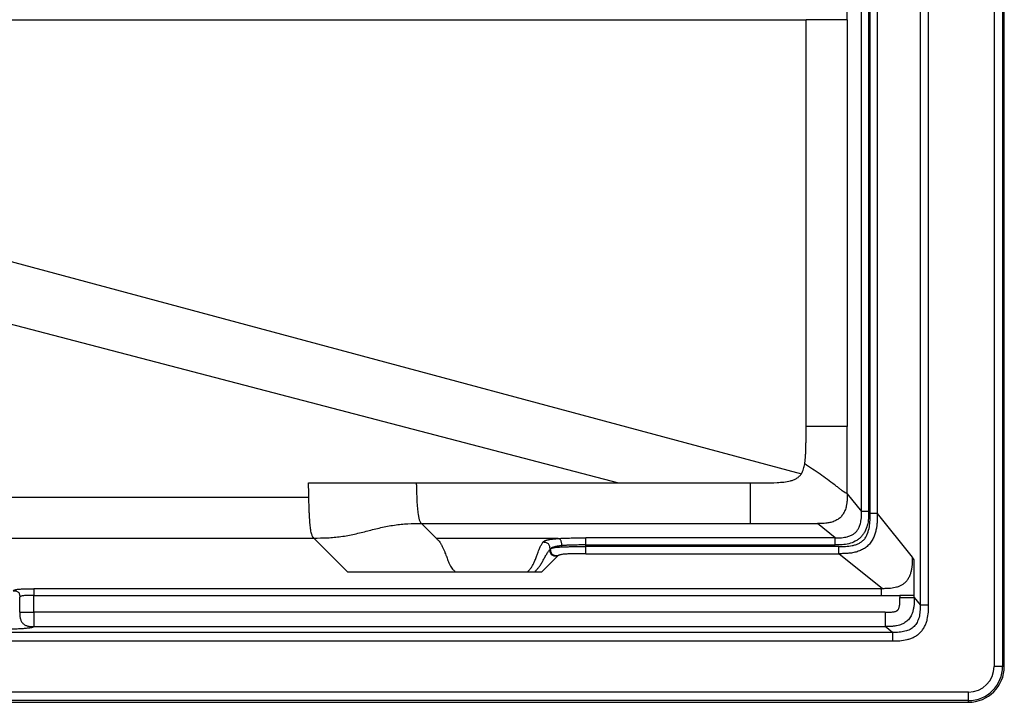
# Model space of a CAD drawing. Units: inches. Extents: x 0.4 to 33.4, y 1.6 to 20.6.
# Drawn here: x 19.7 to 33.4, y 1.6 to 11.1 of the extents above; entities that cross this region are included whole.
import ezdxf

# ---------------------------------------------------------------- set-up
doc = ezdxf.new("R2010")
doc.units = ezdxf.units.IN
doc.header["$MEASUREMENT"] = 0

msp = doc.modelspace()

# ---------------------------------------------------------------- linework, layer by layer
at = {"color": 7, "linetype": 'Continuous', "lineweight": 25}
for p, q in [((33.293, 20.059), (33.293, 2.059)), ((33.411, 20.059), (33.411, 2.059)), ((33.435, 2.059), (33.435, 20.059)), ((32.263, 19.202), (32.263, 2.916)), ((32.38, 2.916), (32.38, 19.202)), ((31.446, 4.212), (31.446, 17.905)), ((31.546, 17.905), (31.546, 4.212)), ((31.567, 4.188), (31.567, 17.929)), ((31.666, 17.929), (31.666, 4.188)), ((31.247, 11.059), (31.247, 16.718)), ((11.145, 11.059), (30.674, 11.059)), ((31.247, 11.059), (31.247, 5.399)), ((31.247, 4.461), (31.247, 5.399)), ((31.247, 4.461), (31.446, 4.212)), ((31.666, 4.188), (32.154, 3.578)), ((25.32, 4.046), (25.528, 3.838)), ((25.32, 4.046), (29.894, 4.046)), ((29.894, 4.046), (30.832, 4.046)), ((31.081, 3.847), (30.832, 4.046)), ((10.05, 3.845), (23.82, 3.845)), ((24.291, 3.374), (23.82, 3.845)), ((31.081, 3.847), (27.607, 3.847)), ((27.218, 3.838), (25.528, 3.838)), ((27.607, 3.727), (27.607, 3.748)), ((27.607, 3.748), (31.081, 3.748)), ((31.13, 3.727), (27.607, 3.727)), ((27.209, 3.59), (26.994, 3.374)), ((27.607, 3.627), (31.13, 3.627)), ((31.741, 3.14), (31.13, 3.627)), ((32.181, 3.165), (32.181, 3.543)), ((24.291, 3.374), (25.791, 3.374)), ((25.791, 3.374), (26.795, 3.374)), ((26.795, 3.374), (26.894, 3.374)), ((26.894, 3.374), (26.994, 3.374)), ((19.725, 2.811), (19.725, 3.023)), ((31.716, 3.14), (19.924, 3.14)), ((19.924, 2.811), (19.924, 3.047)), ((19.924, 3.047), (31.727, 3.047)), ((31.982, 3.047), (31.982, 3.018)), ((32.181, 3.018), (32.181, 3.047)), ((32.181, 3.018), (32.263, 2.916)), ((31.775, 2.811), (19.924, 2.811)), ((19.924, 2.612), (31.775, 2.612)), ((31.878, 2.53), (31.775, 2.612)), ((31.878, 2.53), (1.992, 2.53)), ((1.992, 2.413), (31.878, 2.413)), ((33.411, 2.059), (33.293, 2.059)), ((33.435, 2.059), (33.411, 2.059)), ((32.935, 1.7), (0.935, 1.7)), ((32.935, 1.583), (32.935, 1.7)), ((32.935, 1.583), (0.935, 1.583)), ((0.935, 1.559), (32.935, 1.559)), ((32.935, 1.559), (32.935, 1.583))]:
    msp.add_line(p, q, dxfattribs=at)
at = {"color": 7, "linetype": 'Continuous', "lineweight": 25, "flags": 128}
for points in [[(10.898, 10.032), (21.936, 7.068), (30.609, 4.74)], [(10.258, 9.265), (19.16, 6.939), (28.061, 4.612)]]:
    msp.add_lwpolyline(points, dxfattribs=at)
at = {"color": 7, "linetype": 'Continuous', "lineweight": 25}
for radius in [0.358, 0.476, 0.5]:
    msp.add_arc((32.935, 2.059), radius, 270, 0, dxfattribs=at)
for points, knots in [([(31.247, 11.059), (31.243, 11.059), (31.239, 11.059), (31.226, 11.059), (31.218, 11.059), (31.195, 11.059), (31.181, 11.059), (31.145, 11.059), (31.124, 11.059), (31.074, 11.059), (31.046, 11.059), (30.983, 11.059), (30.949, 11.059), (30.875, 11.059), (30.836, 11.059), (30.756, 11.059), (30.715, 11.059), (30.674, 11.059)], [0, 0, 0, 0, 0.125, 0.125, 0.25, 0.25, 0.375, 0.375, 0.5, 0.5, 0.625, 0.625, 0.75, 0.75, 0.875, 0.875, 1, 1, 1, 1]), ([(30.674, 5.399), (30.674, 5.638), (30.674, 6.188), (30.674, 7.131), (30.674, 7.977), (30.674, 8.842), (30.674, 9.785), (30.674, 10.587), (30.674, 11.059)], [0, 0, 0, 0, 0.126667, 0.291364, 0.5, 0.575047, 0.75, 1, 1, 1, 1]), ([(30.656, 4.878), (30.656, 4.883), (30.658, 4.894), (30.66, 4.91), (30.662, 4.928), (30.664, 4.946), (30.666, 4.966), (30.667, 4.986), (30.669, 5.02), (30.672, 5.07), (30.673, 5.133), (30.674, 5.204), (30.674, 5.291), (30.674, 5.36), (30.674, 5.399)], [0, 0, 0, 0, 0.030096, 0.061951, 0.09559, 0.131035, 0.168311, 0.20744, 0.248445, 0.363312, 0.497949, 0.60657, 0.773144, 1, 1, 1, 1]), ([(31.247, 5.399), (31.243, 5.399), (31.239, 5.399), (31.228, 5.399), (31.213, 5.399), (31.172, 5.399), (31.104, 5.399), (31.011, 5.399), (30.902, 5.399), (30.788, 5.399), (30.712, 5.399), (30.674, 5.399)], [0, 0, 0, 0, 0.125, 0.125, 0.25, 0.375, 0.5, 0.625, 0.75, 0.875, 1, 1, 1, 1]), ([(30.609, 4.74), (30.622, 4.761), (30.632, 4.783), (30.646, 4.83), (30.652, 4.854), (30.656, 4.878)], [0, 0, 0, 0, 0.5, 0.5, 1, 1, 1, 1]), ([(31.247, 4.461), (31.243, 4.463), (31.238, 4.465), (31.224, 4.472), (31.214, 4.477), (31.194, 4.491), (31.186, 4.497), (31.168, 4.51), (31.158, 4.518), (31.136, 4.535), (31.123, 4.545), (31.097, 4.566), (31.082, 4.577), (31.038, 4.611), (31.006, 4.635), (30.939, 4.684), (30.904, 4.708), (30.834, 4.757), (30.798, 4.781), (30.727, 4.829), (30.691, 4.854), (30.656, 4.878)], [0, 0, 0, 0, 0.125, 0.125, 0.25, 0.25, 0.3125, 0.3125, 0.375, 0.375, 0.4375, 0.4375, 0.5, 0.5, 0.625, 0.625, 0.75, 0.75, 0.875, 0.875, 1, 1, 1, 1]), ([(29.894, 4.612), (29.957, 4.612), (30.02, 4.612), (30.146, 4.613), (30.209, 4.614), (30.303, 4.619), (30.334, 4.621), (30.396, 4.628), (30.427, 4.633), (30.472, 4.645), (30.487, 4.649), (30.516, 4.661), (30.53, 4.667), (30.556, 4.684), (30.569, 4.693), (30.591, 4.715), (30.601, 4.727), (30.609, 4.74)], [0, 0, 0, 0, 0.25, 0.25, 0.5, 0.5, 0.625, 0.625, 0.75, 0.75, 0.8125, 0.8125, 0.875, 0.875, 0.9375, 0.9375, 1, 1, 1, 1]), ([(23.746, 4.612), (23.87, 4.612), (24.119, 4.612), (24.493, 4.612), (24.869, 4.612), (25.121, 4.612), (25.247, 4.612)], [0, 0, 0, 0, 0.247697, 0.496848, 0.747576, 1, 1, 1, 1]), ([(25.247, 4.612), (25.27, 4.612), (25.315, 4.612), (25.382, 4.612), (25.439, 4.613), (25.484, 4.612), (25.506, 4.612), (25.517, 4.612)], [0, 0, 0, 0, 0.249941, 0.4997689, 0.7497204, 0.8748864, 1, 1, 1, 1]), ([(25.247, 4.612), (25.248, 4.591), (25.248, 4.57), (25.249, 4.528), (25.25, 4.507), (25.252, 4.445), (25.255, 4.364), (25.262, 4.258), (25.275, 4.147), (25.287, 4.101), (25.304, 4.062), (25.312, 4.054), (25.32, 4.046)], [0, 0, 0, 0, 0.0625, 0.0625, 0.125, 0.125, 0.25, 0.375, 0.5, 0.75, 0.75, 1, 1, 1, 1]), ([(25.517, 4.612), (25.518, 4.612), (25.518, 4.612), (25.519, 4.612), (25.52, 4.612), (25.521, 4.612), (25.521, 4.612)], [0, 0, 0, 0, 0.261717, 0.52001, 0.758384, 1, 1, 1, 1]), ([(25.521, 4.612), (25.54, 4.612), (25.577, 4.612), (25.628, 4.612), (25.684, 4.612), (25.744, 4.612), (25.841, 4.612), (25.992, 4.612), (26.191, 4.612), (26.339, 4.612), (26.411, 4.612)], [0, 0, 0, 0, 0.06213, 0.124908, 0.173688, 0.249872, 0.329377, 0.499884, 0.757776, 1, 1, 1, 1]), ([(26.411, 4.612), (26.446, 4.613), (26.499, 4.613), (26.567, 4.614), (26.631, 4.614), (26.708, 4.614), (26.769, 4.613), (26.799, 4.612)], [0, 0, 0, 0, 0.2701362, 0.4071129, 0.526854, 0.7692821, 1, 1, 1, 1]), ([(26.799, 4.612), (26.948, 4.612), (27.238, 4.612), (27.659, 4.613), (27.93, 4.612), (28.061, 4.612)], [0, 0, 0, 0, 0.354998, 0.688187, 1, 1, 1, 1]), ([(28.061, 4.612), (28.078, 4.612), (28.091, 4.612), (28.108, 4.612), (28.113, 4.612), (28.123, 4.612), (28.128, 4.612), (28.152, 4.612), (28.17, 4.612), (28.187, 4.612)], [0, 0, 0, 0, 0.25, 0.25, 0.375, 0.375, 0.5, 0.5, 1, 1, 1, 1]), ([(28.187, 4.612), (28.213, 4.612), (28.263, 4.612), (28.336, 4.613), (28.407, 4.613), (28.476, 4.613), (28.545, 4.612), (28.659, 4.612), (28.824, 4.612), (29.109, 4.612), (29.396, 4.612), (29.68, 4.612), (29.822, 4.612), (29.894, 4.612)], [0, 0, 0, 0, 0.04563, 0.088004, 0.128972, 0.169352, 0.209597, 0.249983, 0.370072, 0.499988, 0.749994, 0.874112, 1, 1, 1, 1]), ([(29.894, 4.612), (29.894, 4.573), (29.894, 4.494), (29.894, 4.395), (29.894, 4.32), (29.894, 4.267), (29.894, 4.219), (29.894, 4.164), (29.894, 4.114), (29.894, 4.079), (29.894, 4.065), (29.894, 4.054), (29.894, 4.05), (29.894, 4.046)], [0, 0, 0, 0, 0.125, 0.25, 0.3125, 0.375, 0.4375, 0.5, 0.625, 0.75, 0.875, 0.875, 1, 1, 1, 1]), ([(10.116, 4.412), (10.392, 4.412), (10.96, 4.412), (11.8, 4.412), (12.661, 4.412), (13.798, 4.412), (14.946, 4.412), (16.082, 4.412), (17.218, 4.412), (18.638, 4.412), (20.067, 4.412), (21.203, 4.412), (22.06, 4.412), (22.903, 4.412), (23.472, 4.412), (23.751, 4.412)], [0, 0, 0, 0, 0.060563, 0.125, 0.184917, 0.25, 0.375, 0.4375, 0.5, 0.625, 0.75, 0.814333, 0.875, 0.938426, 1, 1, 1, 1]), ([(23.82, 3.845), (23.816, 3.849), (23.809, 3.856), (23.8, 3.871), (23.791, 3.893), (23.783, 3.921), (23.777, 3.955), (23.772, 3.992), (23.767, 4.034), (23.764, 4.08), (23.761, 4.132), (23.759, 4.175), (23.757, 4.205), (23.757, 4.224), (23.756, 4.246), (23.755, 4.272), (23.754, 4.301), (23.753, 4.335), (23.752, 4.372), (23.752, 4.399), (23.751, 4.412)], [0, 0, 0, 0, 0.1101383, 0.2099001, 0.2990849, 0.3783067, 0.4488829, 0.5122134, 0.5709713, 0.6311914, 0.6936263, 0.7588672, 0.7754126, 0.7956867, 0.8197785, 0.8477803, 0.8797755, 0.9158213, 0.9559145, 1, 1, 1, 1]), ([(31.247, 4.461), (31.247, 4.437), (31.247, 4.394), (31.243, 4.337), (31.234, 4.283), (31.218, 4.23), (31.192, 4.178), (31.158, 4.135), (31.115, 4.101), (31.064, 4.075), (31.016, 4.061), (30.977, 4.054), (30.942, 4.049), (30.894, 4.046), (30.855, 4.046), (30.832, 4.046)], [0, 0, 0, 0, 0.103085, 0.186769, 0.249877, 0.341099, 0.424084, 0.499909, 0.575763, 0.658757, 0.74997, 0.789793, 0.833377, 0.901141, 1, 1, 1, 1]), ([(31.546, 4.212), (31.546, 4.18), (31.545, 4.116), (31.535, 4.052), (31.519, 3.991), (31.508, 3.961), (31.485, 3.918), (31.468, 3.891), (31.437, 3.855), (31.4, 3.824), (31.373, 3.807), (31.33, 3.785), (31.3, 3.773), (31.238, 3.758), (31.176, 3.748), (31.113, 3.748), (31.081, 3.748)], [0, 0, 0, 0, 0.125, 0.25, 0.25, 0.375, 0.375, 0.4375, 0.5, 0.5625, 0.625, 0.625, 0.75, 0.75, 0.875, 1, 1, 1, 1]), ([(31.081, 3.847), (31.088, 3.847), (31.105, 3.847), (31.134, 3.848), (31.17, 3.849), (31.208, 3.854), (31.251, 3.862), (31.293, 3.876), (31.334, 3.898), (31.367, 3.925), (31.394, 3.958), (31.416, 3.999), (31.431, 4.041), (31.44, 4.084), (31.445, 4.128), (31.446, 4.171), (31.446, 4.201), (31.446, 4.212)], [0, 0, 0, 0, 0.0342992, 0.0817303, 0.142577, 0.2129952, 0.2701081, 0.356454, 0.4321389, 0.4986347, 0.5650785, 0.6404381, 0.726236, 0.7846101, 0.855886, 0.9439223, 1, 1, 1, 1]), ([(31.666, 4.188), (31.666, 4.17), (31.666, 4.135), (31.665, 4.082), (31.661, 4.032), (31.654, 3.979), (31.642, 3.926), (31.624, 3.869), (31.597, 3.813), (31.56, 3.761), (31.514, 3.717), (31.461, 3.684), (31.402, 3.658), (31.338, 3.641), (31.271, 3.631), (31.201, 3.627), (31.154, 3.627), (31.13, 3.627)], [0, 0, 0, 0, 0.059147, 0.116588, 0.172389, 0.226194, 0.291116, 0.351634, 0.422947, 0.493298, 0.560461, 0.628677, 0.699103, 0.771479, 0.844827, 0.921126, 1, 1, 1, 1]), ([(31.13, 3.727), (31.162, 3.727), (31.193, 3.727), (31.256, 3.73), (31.287, 3.733), (31.333, 3.743), (31.364, 3.751), (31.408, 3.768), (31.436, 3.785), (31.461, 3.803), (31.473, 3.814), (31.489, 3.832), (31.499, 3.845), (31.507, 3.858), (31.519, 3.879), (31.526, 3.893), (31.543, 3.937), (31.55, 3.968), (31.561, 4.03), (31.564, 4.062), (31.567, 4.125), (31.567, 4.157), (31.567, 4.188)], [0, 0, 0, 0, 0.125, 0.125, 0.25, 0.25, 0.3125, 0.375, 0.4375, 0.4375, 0.5, 0.5, 0.53125, 0.5625, 0.5625, 0.625, 0.625, 0.75, 0.75, 0.875, 0.875, 1, 1, 1, 1]), ([(23.82, 3.845), (23.883, 3.845), (24.01, 3.845), (24.199, 3.863), (24.386, 3.898), (24.57, 3.944), (24.693, 3.975), (24.817, 4.003), (24.879, 4.015), (25.004, 4.034), (25.067, 4.04), (25.193, 4.046), (25.257, 4.046), (25.32, 4.046)], [0, 0, 0, 0, 0.125, 0.25, 0.375, 0.5, 0.625, 0.625, 0.75, 0.75, 0.875, 0.875, 1, 1, 1, 1]), ([(25.528, 3.838), (25.532, 3.834), (25.541, 3.825), (25.556, 3.809), (25.574, 3.788), (25.594, 3.759), (25.613, 3.721), (25.631, 3.682), (25.646, 3.643), (25.657, 3.613), (25.667, 3.587), (25.676, 3.562), (25.689, 3.528), (25.706, 3.489), (25.724, 3.452), (25.743, 3.424), (25.761, 3.404), (25.777, 3.388), (25.786, 3.378), (25.791, 3.374)], [0, 0, 0, 0, 0.044531, 0.100722, 0.169233, 0.249916, 0.32516, 0.392093, 0.450318, 0.499887, 0.523526, 0.560793, 0.611215, 0.674254, 0.749913, 0.823724, 0.889701, 0.948538, 1, 1, 1, 1]), ([(26.795, 3.374), (26.798, 3.378), (26.806, 3.386), (26.819, 3.399), (26.834, 3.415), (26.846, 3.43), (26.857, 3.446), (26.869, 3.465), (26.885, 3.498), (26.905, 3.544), (26.924, 3.598), (26.942, 3.645), (26.956, 3.682), (26.968, 3.709), (26.978, 3.732), (26.989, 3.752), (27, 3.77), (27.007, 3.78), (27.01, 3.785)], [0, 0, 0, 0, 0.05236, 0.111661, 0.177418, 0.250002, 0.27744, 0.32793, 0.401683, 0.499998, 0.597396, 0.681137, 0.749999, 0.800029, 0.850239, 0.900441, 0.950444, 1, 1, 1, 1]), ([(27.01, 3.785), (27.011, 3.787), (27.013, 3.789), (27.017, 3.793), (27.02, 3.797), (27.024, 3.799), (27.029, 3.803), (27.037, 3.807), (27.048, 3.812), (27.061, 3.816), (27.074, 3.819), (27.086, 3.822), (27.099, 3.824), (27.113, 3.827), (27.128, 3.829), (27.144, 3.831), (27.161, 3.833), (27.179, 3.835), (27.198, 3.836), (27.211, 3.837), (27.218, 3.838)], [0, 0, 0, 0, 0.061573, 0.117435, 0.167652, 0.212296, 0.25145, 0.338814, 0.422089, 0.501683, 0.55612, 0.608996, 0.660499, 0.710827, 0.760186, 0.808791, 0.856858, 0.904606, 0.95225, 1, 1, 1, 1]), ([(27.274, 3.738), (27.271, 3.738), (27.265, 3.737), (27.256, 3.736), (27.248, 3.735), (27.239, 3.734), (27.23, 3.733), (27.222, 3.732), (27.214, 3.731), (27.206, 3.729), (27.198, 3.728), (27.191, 3.726), (27.184, 3.725), (27.174, 3.722), (27.163, 3.719), (27.151, 3.715), (27.14, 3.711), (27.131, 3.706), (27.123, 3.701), (27.12, 3.698), (27.118, 3.696)], [0, 0, 0, 0, 0.030883, 0.062329, 0.094364, 0.127021, 0.160338, 0.194354, 0.229113, 0.264656, 0.301026, 0.338268, 0.376423, 0.415524, 0.497752, 0.586485, 0.681513, 0.782483, 0.888901, 1, 1, 1, 1]), ([(27.118, 3.696), (27.119, 3.696), (27.12, 3.698), (27.124, 3.7), (27.128, 3.701), (27.132, 3.703), (27.137, 3.705), (27.142, 3.706), (27.147, 3.707), (27.153, 3.709), (27.163, 3.711), (27.179, 3.714), (27.207, 3.717), (27.241, 3.719), (27.285, 3.722), (27.337, 3.724), (27.395, 3.725), (27.457, 3.726), (27.527, 3.727), (27.578, 3.727), (27.607, 3.727)], [0, 0, 0, 0, 0.029659, 0.058599, 0.086782, 0.114141, 0.140625, 0.166196, 0.190831, 0.214508, 0.237205, 0.306151, 0.376382, 0.448244, 0.522962, 0.609365, 0.696357, 0.782736, 0.878085, 1, 1, 1, 1]), ([(27.607, 3.748), (27.589, 3.748), (27.557, 3.748), (27.51, 3.748), (27.467, 3.747), (27.43, 3.746), (27.4, 3.746), (27.376, 3.745), (27.354, 3.744), (27.332, 3.743), (27.312, 3.741), (27.292, 3.74), (27.28, 3.739), (27.274, 3.738)], [0, 0, 0, 0, 0.158583, 0.275467, 0.407391, 0.529542, 0.602358, 0.673475, 0.742719, 0.809979, 0.875207, 0.938486, 1, 1, 1, 1]), ([(26.894, 3.374), (26.903, 3.383), (26.912, 3.392), (26.93, 3.411), (26.939, 3.42), (26.957, 3.443), (26.966, 3.455), (26.984, 3.483), (26.994, 3.498), (27.011, 3.53), (27.02, 3.547), (27.038, 3.58), (27.047, 3.596), (27.065, 3.626), (27.083, 3.655), (27.101, 3.678), (27.11, 3.689)], [0, 0, 0, 0, 0.125, 0.125, 0.25, 0.25, 0.375, 0.375, 0.5, 0.5, 0.625, 0.625, 0.75, 0.75, 0.875, 1, 1, 1, 1]), ([(27.11, 3.689), (27.111, 3.69), (27.113, 3.692), (27.116, 3.695), (27.118, 3.696)], [0, 0, 0, 0, 0.4862393, 1, 1, 1, 1]), ([(27.217, 3.596), (27.209, 3.596), (27.194, 3.597), (27.173, 3.6), (27.154, 3.607), (27.14, 3.618), (27.131, 3.63), (27.125, 3.643), (27.121, 3.655), (27.119, 3.666), (27.118, 3.676), (27.118, 3.683), (27.118, 3.689), (27.118, 3.693), (27.118, 3.695), (27.118, 3.696)], [0, 0, 0, 0, 0.142596, 0.275668, 0.394135, 0.497278, 0.590136, 0.676109, 0.754169, 0.822484, 0.879961, 0.926241, 0.961576, 0.986133, 1, 1, 1, 1]), ([(27.607, 3.627), (27.588, 3.627), (27.569, 3.627), (27.534, 3.627), (27.517, 3.627), (27.471, 3.627), (27.443, 3.626), (27.407, 3.625), (27.396, 3.625), (27.375, 3.624), (27.366, 3.624), (27.348, 3.623), (27.339, 3.622), (27.324, 3.621), (27.317, 3.62), (27.297, 3.619), (27.287, 3.617), (27.27, 3.615), (27.263, 3.613), (27.253, 3.611), (27.248, 3.61), (27.242, 3.608), (27.239, 3.607), (27.232, 3.605), (27.229, 3.604), (27.225, 3.602), (27.223, 3.601), (27.221, 3.599), (27.22, 3.599), (27.218, 3.597), (27.217, 3.597), (27.217, 3.596)], [0, 0, 0, 0, 0.03125, 0.03125, 0.0625, 0.0625, 0.125, 0.125, 0.15625, 0.15625, 0.1875, 0.1875, 0.21875, 0.21875, 0.25, 0.25, 0.3125, 0.3125, 0.375, 0.375, 0.4375, 0.4375, 0.5, 0.5, 0.625, 0.625, 0.75, 0.75, 0.875, 0.875, 1, 1, 1, 1]), ([(32.154, 3.578), (32.154, 3.568), (32.154, 3.55), (32.153, 3.524), (32.152, 3.499), (32.151, 3.475), (32.149, 3.453), (32.145, 3.422), (32.138, 3.383), (32.124, 3.336), (32.104, 3.291), (32.078, 3.25), (32.047, 3.218), (32.013, 3.193), (31.975, 3.174), (31.935, 3.159), (31.893, 3.149), (31.848, 3.143), (31.797, 3.14), (31.761, 3.14), (31.741, 3.14)], [0, 0, 0, 0, 0.039263, 0.076713, 0.112154, 0.145503, 0.176771, 0.206034, 0.277091, 0.34333, 0.416272, 0.48347, 0.547058, 0.603345, 0.662704, 0.726416, 0.783963, 0.845046, 0.915417, 1, 1, 1, 1]), ([(19.636, 3.112), (19.637, 3.113), (19.638, 3.114), (19.64, 3.116), (19.641, 3.117), (19.646, 3.119), (19.65, 3.121), (19.659, 3.124), (19.666, 3.126), (19.675, 3.128), (19.69, 3.13), (19.702, 3.132), (19.722, 3.134), (19.736, 3.135), (19.752, 3.136), (19.777, 3.137), (19.795, 3.138), (19.822, 3.139), (19.84, 3.139), (19.859, 3.139), (19.887, 3.14), (19.905, 3.14), (19.924, 3.14)], [0, 0, 0, 0, 0.0625, 0.0625, 0.125, 0.125, 0.25, 0.25, 0.3125, 0.375, 0.375, 0.5, 0.5, 0.5625, 0.625, 0.625, 0.75, 0.75, 0.8125, 0.875, 0.875, 1, 1, 1, 1]), ([(19.924, 3.047), (19.912, 3.047), (19.891, 3.047), (19.861, 3.046), (19.833, 3.046), (19.804, 3.044), (19.778, 3.042), (19.756, 3.038), (19.742, 3.034), (19.734, 3.031), (19.73, 3.029), (19.727, 3.027), (19.726, 3.025), (19.725, 3.024), (19.725, 3.023)], [0, 0, 0, 0, 0.112875, 0.20716, 0.281825, 0.394369, 0.499349, 0.58944, 0.71997, 0.796431, 0.84731, 0.908071, 0.958502, 1, 1, 1, 1]), ([(31.727, 3.047), (31.727, 3.051), (31.727, 3.061), (31.726, 3.076), (31.725, 3.09), (31.724, 3.104), (31.723, 3.117), (31.722, 3.127), (31.72, 3.134), (31.718, 3.138), (31.716, 3.139), (31.716, 3.14)], [0, 0, 0, 0, 0.096977, 0.198528, 0.302925, 0.408933, 0.516201, 0.627933, 0.746653, 0.871469, 1, 1, 1, 1]), ([(31.727, 3.047), (31.748, 3.047), (31.769, 3.047), (31.812, 3.047), (31.833, 3.047), (31.876, 3.047), (31.897, 3.047), (31.94, 3.047), (31.961, 3.047), (31.982, 3.047)], [0, 0, 0, 0, 0.25, 0.25, 0.5, 0.5, 0.75, 0.75, 1, 1, 1, 1]), ([(32.181, 3.018), (32.181, 2.996), (32.181, 2.956), (32.177, 2.9), (32.169, 2.852), (32.155, 2.8), (32.131, 2.746), (32.09, 2.695), (32.038, 2.657), (31.984, 2.635), (31.933, 2.622), (31.888, 2.616), (31.834, 2.612), (31.797, 2.612), (31.775, 2.612)], [0, 0, 0, 0, 0.098409, 0.175706, 0.248628, 0.313463, 0.415658, 0.508982, 0.600442, 0.701711, 0.763157, 0.8327, 0.905721, 1, 1, 1, 1]), ([(31.775, 2.811), (31.784, 2.811), (31.806, 2.811), (31.844, 2.812), (31.88, 2.815), (31.909, 2.821), (31.926, 2.827), (31.938, 2.832), (31.947, 2.837), (31.955, 2.844), (31.962, 2.856), (31.968, 2.87), (31.973, 2.888), (31.977, 2.908), (31.98, 2.931), (31.982, 2.958), (31.982, 2.988), (31.982, 3.009), (31.982, 3.018)], [0, 0, 0, 0, 0.074224, 0.176047, 0.315839, 0.372262, 0.422438, 0.457279, 0.482903, 0.507167, 0.543882, 0.589995, 0.638979, 0.693169, 0.756904, 0.829522, 0.923054, 1, 1, 1, 1]), ([(31.878, 2.413), (31.895, 2.413), (31.929, 2.413), (31.963, 2.415), (32.014, 2.418), (32.048, 2.423), (32.099, 2.436), (32.115, 2.441), (32.148, 2.453), (32.164, 2.46), (32.195, 2.476), (32.21, 2.485), (32.238, 2.506), (32.251, 2.517), (32.276, 2.542), (32.287, 2.555), (32.308, 2.583), (32.317, 2.598), (32.333, 2.629), (32.34, 2.645), (32.352, 2.678), (32.358, 2.694), (32.37, 2.745), (32.375, 2.779), (32.379, 2.83), (32.38, 2.864), (32.38, 2.899), (32.38, 2.916)], [0, 0, 0, 0, 0.0625, 0.125, 0.125, 0.25, 0.25, 0.3125, 0.3125, 0.375, 0.375, 0.4375, 0.4375, 0.5, 0.5, 0.5625, 0.5625, 0.625, 0.625, 0.6875, 0.6875, 0.75, 0.75, 0.875, 0.875, 0.9375, 1, 1, 1, 1]), ([(32.263, 2.916), (32.263, 2.899), (32.263, 2.867), (32.262, 2.837), (32.258, 2.794), (32.254, 2.767), (32.244, 2.728), (32.24, 2.716), (32.231, 2.692), (32.226, 2.681), (32.214, 2.659), (32.208, 2.649), (32.194, 2.631), (32.187, 2.622), (32.171, 2.606), (32.162, 2.599), (32.144, 2.585), (32.134, 2.579), (32.112, 2.567), (32.101, 2.562), (32.077, 2.553), (32.065, 2.55), (32.026, 2.54), (31.999, 2.535), (31.956, 2.532), (31.927, 2.53), (31.895, 2.53), (31.878, 2.53)], [0, 0, 0, 0, 0.0625, 0.125, 0.125, 0.25, 0.25, 0.3125, 0.3125, 0.375, 0.375, 0.4375, 0.4375, 0.5, 0.5, 0.5625, 0.5625, 0.625, 0.625, 0.6875, 0.6875, 0.75, 0.75, 0.875, 0.875, 0.9375, 1, 1, 1, 1]), ([(19.725, 2.811), (19.725, 2.804), (19.725, 2.79), (19.726, 2.769), (19.728, 2.748), (19.734, 2.72), (19.745, 2.688), (19.764, 2.66), (19.784, 2.644), (19.807, 2.63), (19.834, 2.621), (19.861, 2.615), (19.882, 2.613), (19.903, 2.612), (19.917, 2.612), (19.924, 2.612)], [0, 0, 0, 0, 0.063191, 0.126932, 0.196841, 0.255565, 0.385352, 0.49982, 0.558786, 0.61912, 0.74426, 0.808507, 0.872872, 0.936684, 1, 1, 1, 1]), ([(19.725, 2.811), (19.726, 2.811), (19.727, 2.811), (19.73, 2.811), (19.735, 2.811), (19.746, 2.811), (19.76, 2.811), (19.776, 2.811), (19.808, 2.811), (19.846, 2.811), (19.885, 2.811), (19.911, 2.811), (19.924, 2.811)], [0, 0, 0, 0, 0.125, 0.125, 0.25, 0.375, 0.375, 0.5, 0.625, 0.75, 0.875, 1, 1, 1, 1]), ([(31.775, 2.811), (31.775, 2.805), (31.775, 2.794), (31.775, 2.777), (31.775, 2.759), (31.775, 2.741), (31.775, 2.717), (31.775, 2.69), (31.775, 2.663), (31.775, 2.643), (31.775, 2.631), (31.775, 2.623), (31.775, 2.618), (31.775, 2.615), (31.775, 2.613), (31.775, 2.612)], [0, 0, 0, 0, 0.058242, 0.112027, 0.161149, 0.229849, 0.294002, 0.404441, 0.506289, 0.606447, 0.71551, 0.778025, 0.844445, 0.917093, 1, 1, 1, 1]), ([(19.924, 2.612), (19.923, 2.612), (19.922, 2.61), (19.92, 2.609), (19.918, 2.607), (19.915, 2.606), (19.91, 2.604), (19.902, 2.601), (19.888, 2.597), (19.872, 2.594), (19.845, 2.59), (19.811, 2.586), (19.772, 2.583), (19.73, 2.58), (19.673, 2.578), (19.613, 2.577), (19.564, 2.577), (19.539, 2.577), (19.527, 2.577)], [0, 0, 0, 0, 0.026195, 0.051773, 0.076755, 0.101161, 0.125017, 0.188413, 0.250262, 0.312961, 0.374516, 0.499508, 0.561419, 0.624216, 0.74921, 0.874579, 0.937232, 1, 1, 1, 1])]:
    msp.add_open_spline(points, degree=3, knots=knots, dxfattribs=at)
for points in [[(23.751, 4.412), (23.75, 4.48), (23.748, 4.546), (23.746, 4.612)], [(31.546, 4.212), (31.539, 4.212), (31.526, 4.212), (31.507, 4.212), (31.488, 4.212), (31.472, 4.212), (31.461, 4.212), (31.453, 4.212), (31.448, 4.212), (31.447, 4.212), (31.446, 4.212)], [(31.666, 4.188), (31.665, 4.188), (31.664, 4.188), (31.66, 4.188), (31.652, 4.188), (31.64, 4.188), (31.624, 4.188), (31.606, 4.188), (31.586, 4.188), (31.573, 4.188), (31.567, 4.188)], [(27.218, 3.838), (27.246, 3.84), (27.306, 3.843), (27.405, 3.846), (27.505, 3.847), (27.573, 3.847), (27.607, 3.847)], [(27.607, 3.748), (27.607, 3.754), (27.607, 3.767), (27.607, 3.787), (27.607, 3.805), (27.607, 3.821), (27.607, 3.833), (27.607, 3.841), (27.607, 3.845), (27.607, 3.846), (27.607, 3.847)], [(31.081, 3.748), (31.081, 3.761), (31.081, 3.787), (31.081, 3.823), (31.081, 3.842), (31.081, 3.846), (31.081, 3.847)], [(27.11, 3.689), (27.11, 3.696), (27.109, 3.709), (27.106, 3.729), (27.099, 3.748), (27.087, 3.764), (27.07, 3.776), (27.05, 3.782), (27.03, 3.785), (27.017, 3.785), (27.01, 3.785)], [(27.274, 3.738), (27.274, 3.745), (27.273, 3.758), (27.271, 3.778), (27.267, 3.797), (27.26, 3.812), (27.251, 3.824), (27.24, 3.832), (27.229, 3.836), (27.221, 3.837), (27.218, 3.838)], [(27.607, 3.627), (27.607, 3.628), (27.607, 3.629), (27.607, 3.634), (27.607, 3.642), (27.607, 3.653), (27.607, 3.669), (27.607, 3.688), (27.607, 3.707), (27.607, 3.72), (27.607, 3.727)], [(31.13, 3.627), (31.13, 3.629), (31.13, 3.632), (31.13, 3.651), (31.13, 3.687), (31.13, 3.714), (31.13, 3.727)], [(27.209, 3.59), (27.202, 3.59), (27.189, 3.59), (27.168, 3.593), (27.148, 3.599), (27.131, 3.611), (27.119, 3.628), (27.113, 3.648), (27.11, 3.668), (27.11, 3.682), (27.11, 3.689)], [(27.217, 3.596), (27.214, 3.594), (27.211, 3.592), (27.209, 3.59)], [(32.162, 3.567), (32.16, 3.57), (32.157, 3.574), (32.154, 3.578)], [(32.181, 3.543), (32.175, 3.551), (32.169, 3.559), (32.162, 3.567)], [(32.181, 3.047), (32.181, 3.086), (32.181, 3.125), (32.181, 3.165)], [(19.636, 3.112), (19.643, 3.112), (19.655, 3.112), (19.674, 3.109), (19.691, 3.103), (19.706, 3.093), (19.716, 3.078), (19.722, 3.061), (19.725, 3.042), (19.725, 3.03), (19.725, 3.023)], [(19.924, 3.14), (19.924, 3.138), (19.924, 3.135), (19.924, 3.117), (19.924, 3.084), (19.924, 3.059), (19.924, 3.047)], [(31.741, 3.14), (31.732, 3.14), (31.724, 3.14), (31.716, 3.14)], [(32.181, 3.047), (32.18, 3.047), (32.177, 3.047), (32.168, 3.047), (32.153, 3.047), (32.129, 3.047), (32.098, 3.047), (32.061, 3.047), (32.021, 3.047), (31.995, 3.047), (31.982, 3.047)], [(31.982, 3.018), (31.995, 3.018), (32.021, 3.018), (32.061, 3.018), (32.098, 3.018), (32.129, 3.018), (32.153, 3.018), (32.168, 3.018), (32.177, 3.018), (32.18, 3.018), (32.181, 3.018)], [(32.263, 2.916), (32.265, 2.916), (32.269, 2.916), (32.291, 2.916), (32.333, 2.916), (32.365, 2.916), (32.38, 2.916)], [(19.924, 2.811), (19.924, 2.798), (19.924, 2.772), (19.924, 2.733), (19.924, 2.696), (19.924, 2.664), (19.924, 2.641), (19.924, 2.625), (19.924, 2.616), (19.924, 2.613), (19.924, 2.612)], [(31.878, 2.53), (31.878, 2.53), (31.878, 2.528), (31.878, 2.523), (31.878, 2.513), (31.878, 2.5), (31.878, 2.481), (31.878, 2.459), (31.878, 2.436), (31.878, 2.421), (31.878, 2.413)]]:
    msp.add_open_spline(points, degree=3, dxfattribs=at)

doc.saveas('drawing.dxf')
